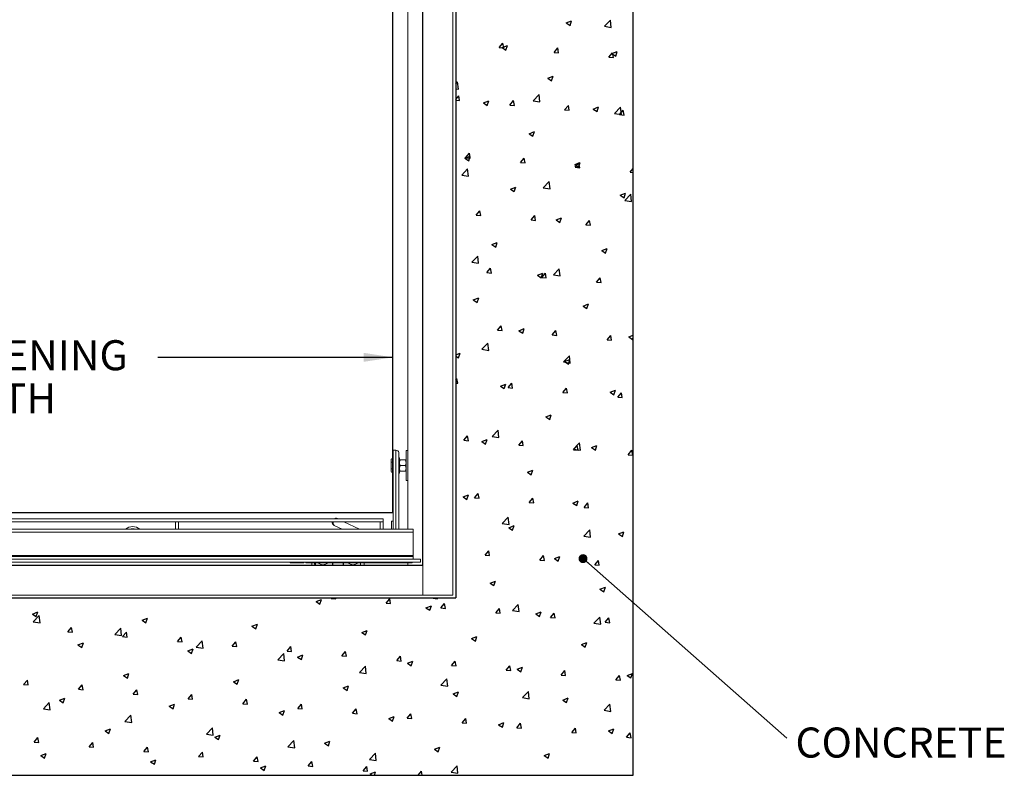
# Paper-space layout 'PDF' of a CAD drawing. Units: inches. Extents: x 0.1 to 10.8, y 0.2 to 8.4.
# Drawn here: x 3 to 5.7, y 4.2 to 6.3 of the extents above; entities that cross this region are included whole.
import ezdxf

# ---------------------------------------------------------------- set-up
doc = ezdxf.new("R2010")
doc.units = ezdxf.units.IN
doc.header["$MEASUREMENT"] = 0
doc.layers.add('FORMAT', color=7, linetype='Continuous')
doc.styles.add('SLDTEXTSTYLE0', font='ARIAL.TTF', dxfattribs={"width": 0.948})
doc.styles.get("Standard").update_dxf_attribs({"font": 'ARIAL.TTF'})
doc.dimstyles.new('SLDDIMSTYLE3', dxfattribs={"dimtxt": 0, "dimasz": 0.02489, "dimexe": 0, "dimexo": 0.0625, "dimgap": 0, "dimtad": 0, "dimtih": 1, "dimtoh": 1, "dimdec": 0, "dimrnd": 1e-09, "dimzin": 0, "dimdsep": 46, "dimlunit": 5, "dimtxsty": 'Standard', "dimblk1": 'DOT', "dimblk2": 'DOT', "dimsah": 1, "dimcen": 0.09, "dimadec": 0, "dimazin": 0, "dimtfac": 0.02489, "dimtdec": 0, "dimtofl": 0, "dimtmove": 0, "dimatfit": 3, "dimldrblk": 'DOT', "dimfxl": 0, "dimfrac": 2, "dimtolj": 1, "dimtzin": 0, "dimarcsym": 0})
doc.dimstyles.new('SLDDIMSTYLE5', dxfattribs={"dimtxt": 0.080892, "dimasz": 0.080892, "dimexe": 0, "dimexo": 0.0625, "dimgap": 0.020223, "dimtad": 0, "dimtih": 1, "dimtoh": 1, "dimdec": 0, "dimlfac": 24, "dimrnd": 1e-09, "dimzin": 12, "dimdsep": 46, "dimlunit": 5, "dimtxsty": 'SLDTEXTSTYLE0', "dimsah": 1, "dimcen": 0.09, "dimadec": 0, "dimazin": 3, "dimtfac": 1, "dimtdec": 0, "dimtofl": 0, "dimtmove": 0, "dimatfit": 3, "dimfxl": 0, "dimfrac": 2, "dimtolj": 1, "dimtzin": 12, "dimarcsym": 0})

# ---------------------------------------------------------------- blocks, each defined once
blk = doc.blocks.new('*D24')
at = {"layer": 'FORMAT'}
for p, q in [((1.6672, 5.0469), (1.6672, 5.4774)), ((4.0005, 5.0469), (4.0005, 5.4774)), ((1.6672, 5.3774), (2.3193, 5.3774)), ((4.0005, 5.3774), (3.3484, 5.3774))]:
    blk.add_line(p, q, dxfattribs=at)
for points in [[(1.6672, 5.3774), (1.7481, 5.365), (1.7481, 5.3899)], [(4.0005, 5.3774), (3.9196, 5.3899), (3.9196, 5.365)]]:
    blk.add_solid(points, dxfattribs=at)
at = {"layer": 'FORMAT', "attachment_point": 1, "style": 'SLDTEXTSTYLE0'}
for s, insert, char_height in [('56"', (2.7576, 5.5448), 0.08333), ('CLEAR OPENING', (2.3974, 5.425), 0.083333), ('LENGTH', (2.6262, 5.3051), 0.08333)]:
    blk.add_mtext(s, dxfattribs=dict(at, insert=insert, char_height=char_height))
blk = doc.blocks.new('SW_NOTE_17')
at = {"layer": 'FORMAT', "color": 0, "insert": (0.024, 0.0295), "char_height": 0.08333, "attachment_point": 1, "style": 'SLDTEXTSTYLE0'}
blk.add_mtext('CONCRETE', dxfattribs=at)
blk = doc.blocks.new('_DOT')
at = {"color": 0, "linetype": 'ByBlock', "lineweight": -2}
blk.add_line((-0.5, 0), (-1, 0), dxfattribs=at)
at = {"color": 0, "linetype": 'ByBlock', "const_width": 0.5}
blk.add_lwpolyline([(-0.25, 0, 1), (0.25, 0, 1)], format="xyb", close=True, dxfattribs=at)

psp = doc.layouts.new('PDF')

# ---------------------------------------------------------------- linework, layer by layer
at = {"color": 7, "linetype": 'Continuous'}
for p, q in [((4.6671797, 4.2177448), (4.6671797, 7.8844115)), ((4.1749922, 7.392224), (4.1749922, 4.7099323)), ((4.0838464, 4.8010777), (4.0838464, 7.3010777)), ((4.0005135, 4.9469106), (4.0005135, 7.155244)), ((4.5878177, 6.2959843), (4.6043314, 6.3131952)), ((4.606674, 6.2930588), (4.6043316, 6.313194)), ((4.4817046, 6.3054696), (4.4965498, 6.3111682)), ((4.4817046, 6.3054696), (4.4922508, 6.2983561)), ((4.492251, 6.2983548), (4.4965499, 6.3111669)), ((4.5878177, 6.2959843), (4.6066738, 6.2930599)), ((4.2957275, 6.2369883), (4.3059486, 6.2491694)), ((4.2957275, 6.2369883), (4.3084001, 6.2358796)), ((4.3035628, 6.2370874), (4.318408, 6.2427859)), ((4.3035628, 6.2370874), (4.3141091, 6.2299739)), ((4.3084002, 6.2358785), (4.3059488, 6.2491683)), ((4.3141092, 6.2299728), (4.3184081, 6.2427848)), ((4.4477991, 6.2236838), (4.4580203, 6.2358649)), ((4.4604719, 6.2225738), (4.4580204, 6.2358636)), ((4.4477991, 6.2236838), (4.4604717, 6.2225751)), ((4.5998708, 6.2103792), (4.6100919, 6.2225604)), ((4.5998708, 6.2103792), (4.6125434, 6.2092705)), ((4.6082593, 6.2201074), (4.6231044, 6.2258059)), ((4.6082593, 6.2201074), (4.6188055, 6.2129939)), ((4.6125435, 6.2092691), (4.610092, 6.222559)), ((4.6188056, 6.2129925), (4.6231045, 6.2258046)), ((4.4301175, 6.1517252), (4.4449627, 6.1574237)), ((4.4301175, 6.1517252), (4.4406638, 6.1446117)), ((4.4406638, 6.1446105), (4.4449627, 6.1574225)), ((4.1749922, 6.1366502), (4.1798931, 6.141758)), ((4.1749922, 6.1227461), (4.1822356, 6.1216227)), ((4.1822356, 6.1216219), (4.1798932, 6.1417571)), ((4.1749922, 6.0931017), (4.1832947, 6.1029962)), ((4.1857462, 6.0897053), (4.1832947, 6.1029951)), ((4.3896531, 6.0894542), (4.4061668, 6.1066651)), ((4.4085092, 6.0865288), (4.4061668, 6.1066641)), ((4.1749922, 6.0906472), (4.1857462, 6.0897063)), ((4.2519758, 6.083343), (4.2668209, 6.0890415)), ((4.2519758, 6.083343), (4.262522, 6.0762295)), ((4.262522, 6.0762284), (4.2668209, 6.0890404)), ((4.3251452, 6.0775105), (4.3353663, 6.0896916)), ((4.3251452, 6.0775105), (4.3378178, 6.0764018)), ((4.3378178, 6.0764006), (4.3353663, 6.0896904)), ((4.3896531, 6.0894542), (4.4085092, 6.0865298)), ((4.4772168, 6.064206), (4.487438, 6.0763871)), ((4.4898894, 6.063096), (4.487438, 6.0763858)), ((4.5566722, 6.066363), (4.5715174, 6.0720615)), ((4.5566722, 6.066363), (4.5672184, 6.0592495)), ((4.5672184, 6.0592481), (4.5715173, 6.0720602)), ((4.6159268, 6.0543613), (4.6324405, 6.0715722)), ((4.6347829, 6.0514358), (4.6324405, 6.071571)), ((4.4772168, 6.064206), (4.4898894, 6.0630973)), ((4.6159268, 6.0543613), (4.6347829, 6.0514369)), ((4.6292885, 6.0509014), (4.6395096, 6.0630825)), ((4.6292885, 6.0509014), (4.6419611, 6.0497927)), ((4.6419611, 6.0497913), (4.6395096, 6.0630811)), ((4.3785304, 5.9979808), (4.3933756, 6.0036793)), ((4.3785304, 5.9979808), (4.3890767, 5.9908673)), ((4.3890766, 5.9908661), (4.3933755, 6.0036781)), ((4.2003887, 5.9295986), (4.2152338, 5.9352971)), ((4.2003887, 5.9295986), (4.2109349, 5.922485)), ((4.2024912, 5.9313372), (4.2127124, 5.9435183)), ((4.2024912, 5.9313372), (4.2151639, 5.9302285)), ((4.2109348, 5.922484), (4.2152337, 5.935296)), ((4.2151637, 5.9302274), (4.2127123, 5.9435173)), ((4.3545629, 5.9180327), (4.364784, 5.9302138)), ((4.3672354, 5.9169228), (4.3647839, 5.9302126)), ((4.3545629, 5.9180327), (4.3672355, 5.916924)), ((4.5050851, 5.9126186), (4.5199303, 5.9183171)), ((4.5050851, 5.9126186), (4.5156314, 5.905505)), ((4.5066345, 5.9047281), (4.5168557, 5.9169092)), ((4.5066345, 5.9047281), (4.5193071, 5.9036194)), ((4.5156312, 5.9055037), (4.5199301, 5.9183158)), ((4.519307, 5.9036181), (4.5168555, 5.9169079)), ((4.1914885, 5.8829241), (4.2080022, 5.900135)), ((4.1914885, 5.8829241), (4.2103446, 5.8799997)), ((4.2103444, 5.8799989), (4.208002, 5.9001341)), ((4.6587061, 5.8914236), (4.6671797, 5.901522)), ((4.6587061, 5.8914236), (4.6671797, 5.8906823)), ((4.3269434, 5.8442363), (4.3417885, 5.8499349)), ((4.3374894, 5.8371217), (4.3417883, 5.8499337)), ((4.4177622, 5.8478312), (4.4342759, 5.8650421)), ((4.4177622, 5.8478312), (4.4366183, 5.8449068)), ((4.4366181, 5.8449058), (4.4342757, 5.8650411)), ((4.3269434, 5.8442363), (4.3374896, 5.8371228)), ((4.6316398, 5.8272563), (4.646485, 5.8329549)), ((4.6316398, 5.8272563), (4.642186, 5.8201428)), ((4.6421858, 5.8201414), (4.6464848, 5.8329535)), ((4.6440359, 5.8127383), (4.6605496, 5.8299492)), ((4.6628917, 5.8098128), (4.6605493, 5.829948)), ((4.6440359, 5.8127383), (4.662892, 5.8098139)), ((4.2319089, 5.7718594), (4.2421301, 5.7840405)), ((4.2319089, 5.7718594), (4.2445815, 5.7707507)), ((4.2445813, 5.7707496), (4.2421299, 5.7840394)), ((4.3839806, 5.7585549), (4.3942017, 5.770736)), ((4.396653, 5.7574449), (4.3942015, 5.7707347)), ((4.3839806, 5.7585549), (4.3966532, 5.7574461)), ((4.453498, 5.7588741), (4.4683432, 5.7645726)), ((4.453498, 5.7588741), (4.4640443, 5.7517606)), ((4.464044, 5.7517594), (4.4683429, 5.7645714)), ((4.5360522, 5.7452503), (4.5462734, 5.7574314)), ((4.5360522, 5.7452503), (4.5487248, 5.7441416)), ((4.5487246, 5.7441403), (4.5462731, 5.7574301)), ((4.2753563, 5.6904919), (4.2902014, 5.6961904)), ((4.2753563, 5.6904919), (4.2859025, 5.6833784)), ((4.2859022, 5.6833773), (4.2902011, 5.6961893)), ((4.2195976, 5.6413011), (4.2361113, 5.658512)), ((4.2384533, 5.6383759), (4.2361109, 5.6585111)), ((4.5800527, 5.6735119), (4.5948979, 5.6792104)), ((4.5800527, 5.6735119), (4.590599, 5.6663984)), ((4.5905986, 5.666397), (4.5948975, 5.6792091)), ((4.2195976, 5.6413011), (4.2384537, 5.6383767)), ((4.2613266, 5.6123816), (4.2715478, 5.6245627)), ((4.2613266, 5.6123816), (4.2739992, 5.6112729)), ((4.2739989, 5.6112717), (4.2715474, 5.6245616)), ((4.401911, 5.6051297), (4.4167561, 5.6108282)), ((4.401911, 5.6051297), (4.4124572, 5.5980162)), ((4.4124568, 5.598015), (4.4167557, 5.610827)), ((4.4133983, 5.599077), (4.4236194, 5.6112581)), ((4.4260705, 5.5979671), (4.4236191, 5.6112569)), ((4.4458713, 5.6062082), (4.462385, 5.6234191)), ((4.4458713, 5.6062082), (4.4647274, 5.6032838)), ((4.464727, 5.6032828), (4.4623846, 5.6234181)), ((4.4133983, 5.599077), (4.4260709, 5.5979683)), ((4.5654699, 5.5857725), (4.5756911, 5.5979536)), ((4.5654699, 5.5857725), (4.5781425, 5.5846638)), ((4.5781422, 5.5846624), (4.5756907, 5.5979522)), ((4.2237692, 5.5367475), (4.2386143, 5.542446)), ((4.2237692, 5.5367475), (4.2343154, 5.529634)), ((4.234315, 5.5296329), (4.2386139, 5.5424449)), ((4.5284656, 5.5197675), (4.5433108, 5.525466)), ((4.5284656, 5.5197675), (4.5390119, 5.512654)), ((4.5390114, 5.5126526), (4.5433103, 5.5254647)), ((4.2907443, 5.4529037), (4.3009655, 5.4650849)), ((4.3034165, 5.4517939), (4.300965, 5.4650837)), ((4.2907443, 5.4529037), (4.3034169, 5.451795)), ((4.3503239, 5.4513853), (4.365169, 5.4570838)), ((4.3503239, 5.4513853), (4.3608701, 5.4442717)), ((4.3608696, 5.4442706), (4.3651685, 5.4570826)), ((4.442816, 5.4395992), (4.4530371, 5.4517803)), ((4.442816, 5.4395992), (4.4554886, 5.4384905)), ((4.4554881, 5.4384892), (4.4530366, 5.4517791)), ((4.5948876, 5.4262947), (4.6051088, 5.4384758)), ((4.6075597, 5.4251846), (4.6051083, 5.4384744)), ((4.6550203, 5.4344053), (4.6671797, 5.4390728)), ((4.2477067, 5.3996781), (4.2642204, 5.416889)), ((4.2665622, 5.3967529), (4.2642198, 5.4168881)), ((4.5948876, 5.4262947), (4.6075602, 5.4251859)), ((4.6550203, 5.4344053), (4.6655666, 5.4272917)), ((4.665566, 5.4272903), (4.6671797, 5.4320997)), ((4.1749922, 5.3840818), (4.1870272, 5.3887016)), ((4.1827278, 5.3758885), (4.1870267, 5.3887005)), ((4.2477067, 5.3996781), (4.2665628, 5.3967537)), ((4.1749922, 5.3811076), (4.1827283, 5.3758895)), ((4.4739803, 5.3645852), (4.490494, 5.381796)), ((4.4739803, 5.3645852), (4.4928365, 5.3616608)), ((4.4768786, 5.366023), (4.4917237, 5.3717216)), ((4.4768786, 5.366023), (4.4874248, 5.3589095)), ((4.4874242, 5.3589083), (4.4917231, 5.3717203)), ((4.4928359, 5.3616598), (4.4904935, 5.3817951)), ((4.1749922, 5.3149558), (4.1783115, 5.3189116)), ((4.1749922, 5.3061266), (4.180763, 5.3056218)), ((4.1807624, 5.3056207), (4.1783109, 5.3189105)), ((4.2987368, 5.2976408), (4.3135819, 5.3033393)), ((4.3092824, 5.2905262), (4.3135813, 5.3033382)), ((4.320162, 5.2934259), (4.3303832, 5.305607)), ((4.332834, 5.292316), (4.3303826, 5.3056059)), ((4.2987368, 5.2976408), (4.309283, 5.2905273)), ((4.320162, 5.2934259), (4.3328346, 5.2923172)), ((4.4722337, 5.2801214), (4.4824548, 5.2923025)), ((4.4722337, 5.2801214), (4.4849063, 5.2790127)), ((4.4849057, 5.2790114), (4.4824542, 5.2923012)), ((4.6034332, 5.2806608), (4.6182784, 5.2863594)), ((4.6034332, 5.2806608), (4.6139795, 5.2735473)), ((4.6139788, 5.2735459), (4.6182778, 5.286358)), ((4.6243053, 5.2668168), (4.6345265, 5.2789979)), ((4.6369773, 5.2657067), (4.6345258, 5.2789965)), ((4.6243053, 5.2668168), (4.6369779, 5.2657081)), ((4.4252915, 5.2122786), (4.4401366, 5.2179771)), ((4.4252915, 5.2122786), (4.4358377, 5.2051651)), ((4.435837, 5.2051639), (4.4401359, 5.2179759)), ((4.2758157, 5.1580551), (4.2923294, 5.1752659)), ((4.2946711, 5.1551299), (4.2923287, 5.1752651)), ((4.1975081, 5.1472526), (4.2077292, 5.1594337)), ((4.1975081, 5.1472526), (4.2101807, 5.1461439)), ((4.21018, 5.1461429), (4.2077285, 5.1594327)), ((4.2471497, 5.1438964), (4.2619948, 5.1495949)), ((4.2471497, 5.1438964), (4.2576959, 5.1367829)), ((4.2576952, 5.1367818), (4.2619941, 5.1495938)), ((4.2758157, 5.1580551), (4.2946719, 5.1551307)), ((4.3495797, 5.1339481), (4.3598009, 5.1461292)), ((4.3622516, 5.1328382), (4.3598001, 5.146128)), ((4.5020894, 5.1229622), (4.5186031, 5.140173)), ((4.5209447, 5.1200368), (4.5186023, 5.1401721)), ((4.3495797, 5.1339481), (4.3622523, 5.1328394)), ((4.5016513, 5.1206435), (4.5118725, 5.1328247)), ((4.5016513, 5.1206435), (4.514324, 5.1195348)), ((4.5020894, 5.1229622), (4.5209456, 5.1200378)), ((4.5143232, 5.1195335), (4.5118718, 5.1328234)), ((4.5518462, 5.1269164), (4.5666913, 5.1326149)), ((4.5518462, 5.1269164), (4.5623924, 5.1198029)), ((4.5623916, 5.1198015), (4.5666905, 5.1326136)), ((4.653723, 5.107339), (4.6639442, 5.1195201)), ((4.6663949, 5.1062289), (4.6639434, 5.1195187)), ((4.653723, 5.107339), (4.6663956, 5.1062303)), ((4.3737044, 5.0585342), (4.3885495, 5.0642327)), ((4.3737044, 5.0585342), (4.3842506, 5.0514207)), ((4.3842498, 5.0514195), (4.3885487, 5.0642315)), ((4.1955626, 4.990152), (4.2104078, 4.9958505)), ((4.1955626, 4.990152), (4.2061088, 4.9830384)), ((4.206108, 4.9830374), (4.2104069, 4.9958494)), ((4.2269258, 4.9877748), (4.2371469, 4.9999559)), ((4.2269258, 4.9877748), (4.2395984, 4.9866661)), ((4.2395976, 4.986665), (4.2371461, 4.9999548)), ((4.3789974, 4.9744703), (4.3892186, 4.9866514)), ((4.3789974, 4.9744703), (4.39167, 4.9733616)), ((4.3916692, 4.9733603), (4.3892177, 4.9866502)), ((4.5002591, 4.973172), (4.5151042, 4.9788705)), ((4.5002591, 4.973172), (4.5108053, 4.9660584)), ((4.5108044, 4.9660572), (4.5151033, 4.9788692)), ((4.531069, 4.9611657), (4.5412902, 4.9733468)), ((4.5437408, 4.9600557), (4.5412894, 4.9733455)), ((1.6671802, 4.9469106), (4.0005135, 4.9469106)), ((4.531069, 4.9611657), (4.5437417, 4.960057)), ((4.3039248, 4.9164321), (4.3204385, 4.9336429)), ((4.32278, 4.9135069), (4.3204376, 4.9336421)), ((4.3039248, 4.9164321), (4.3227809, 4.9135077)), ((4.3221173, 4.9047897), (4.3369624, 4.9104883)), ((4.3221173, 4.9047897), (4.3326635, 4.8976762)), ((4.3326626, 4.8976751), (4.3369615, 4.9104871)), ((4.5301985, 4.8813392), (4.5467122, 4.89855)), ((4.5490536, 4.8784138), (4.5467112, 4.8985491)), ((4.6268138, 4.8878098), (4.6416589, 4.8935083)), ((4.637359, 4.8806948), (4.641658, 4.8935069)), ((4.5301985, 4.8813392), (4.5490546, 4.8784148)), ((4.6268138, 4.8878098), (4.63736, 4.8806962)), ((4.2563435, 4.828297), (4.2665646, 4.8404781)), ((4.2690151, 4.8271872), (4.2665637, 4.840477)), ((4.2563435, 4.828297), (4.2690161, 4.8271883)), ((4.4084151, 4.8149924), (4.4186363, 4.8271735)), ((4.4084151, 4.8149924), (4.4210877, 4.8138837)), ((4.4210868, 4.8138825), (4.4186353, 4.8271723)), ((4.448672, 4.8194275), (4.4635171, 4.8251261)), ((4.448672, 4.8194275), (4.4592182, 4.812314)), ((4.4592172, 4.8123128), (4.4635161, 4.8251248)), ((4.5604867, 4.8016879), (4.5707079, 4.813869)), ((4.5731584, 4.8005778), (4.5707069, 4.8138677)), ((1.5838464, 4.8010777), (4.0838464, 4.8010777)), ((4.5604867, 4.8016879), (4.5731594, 4.8005792)), ((4.2705302, 4.7510453), (4.2853754, 4.7567438)), ((4.2810754, 4.7439307), (4.2853743, 4.7567427)), ((4.2705302, 4.7510453), (4.2810764, 4.7439318)), ((4.5752267, 4.7340653), (4.5900718, 4.7397638)), ((4.5752267, 4.7340653), (4.5857729, 4.7269518)), ((4.5857718, 4.7269505), (4.5900708, 4.7397625)), ((1.4927006, 4.7099323), (4.1749922, 4.7099323)), ((3.492915, 4.7099323), (3.4935417, 4.7095096)), ((3.4935407, 4.7095091), (3.4936827, 4.7099323)), ((3.787692, 4.6996431), (3.8025371, 4.7053416)), ((3.787692, 4.6996431), (3.7982382, 4.6925296)), ((3.7982371, 4.6925288), (3.802536, 4.7053409)), ((3.8295462, 4.7087328), (3.8305527, 4.7099323)), ((3.8295462, 4.7087328), (3.8422189, 4.7076241)), ((3.8422178, 4.7076233), (3.8417919, 4.7099323)), ((3.9816179, 4.6954282), (3.991839, 4.7076094)), ((3.9942894, 4.6943186), (3.991838, 4.7076085)), ((4.1057602, 4.709902), (4.1057893, 4.7099323)), ((4.1057602, 4.709902), (4.1246163, 4.7069776)), ((4.1246152, 4.7069769), (4.1242714, 4.7099323)), ((3.9816179, 4.6954282), (3.9942905, 4.6943195)), ((4.0923884, 4.6826631), (4.1072336, 4.6883616)), ((4.0923884, 4.6826631), (4.1029347, 4.6755496)), ((4.1029336, 4.6755486), (4.1072325, 4.6883606)), ((4.1336895, 4.6821237), (4.1439107, 4.6943048)), ((4.1336895, 4.6821237), (4.1463621, 4.681015)), ((4.1463611, 4.681014), (4.1439096, 4.6943038)), ((4.2857612, 4.6688192), (4.2959823, 4.6810003)), ((4.2984327, 4.6677093), (4.2959812, 4.6809991)), ((4.3320339, 4.6748091), (4.3485476, 4.6920199)), ((4.3320339, 4.6748091), (4.35089, 4.6718847)), ((4.3508889, 4.6718839), (4.3485465, 4.6920191)), ((3.0001573, 4.6652209), (3.0150024, 4.6709194)), ((3.0001573, 4.6652209), (3.0107035, 4.6581073)), ((3.0025009, 4.6437435), (3.0190146, 4.6609544)), ((3.0107024, 4.6581072), (3.0150013, 4.6709193)), ((3.0213559, 4.6408192), (3.0190134, 4.6609544)), ((3.3048537, 4.6482409), (3.3196989, 4.6539394)), ((3.3048537, 4.6482409), (3.3154, 4.6411273)), ((3.3153988, 4.641127), (3.3196978, 4.653939)), ((4.2857612, 4.6688192), (4.2984338, 4.6677104)), ((4.3970849, 4.6656831), (4.41193, 4.6713816)), ((4.3970849, 4.6656831), (4.4076311, 4.6585696)), ((4.40763, 4.6585684), (4.4119289, 4.6713804)), ((4.4378328, 4.6555146), (4.448054, 4.6676957)), ((4.4378328, 4.6555146), (4.4505054, 4.6544059)), ((4.4505043, 4.6544046), (4.4480529, 4.6676945)), ((4.5583076, 4.6397162), (4.5748213, 4.656927)), ((4.5771625, 4.6367908), (4.5748201, 4.6569261)), ((4.5899044, 4.6422101), (4.6001256, 4.6543912)), ((4.602576, 4.6411), (4.6001245, 4.6543898)), ((3.0025009, 4.6437435), (3.021357, 4.6408191)), ((3.0986057, 4.6157777), (3.1088269, 4.6279588)), ((3.1112772, 4.6146688), (3.1088257, 4.6279586)), ((3.2287746, 4.6086506), (3.2452883, 4.6258615)), ((3.2476295, 4.6057261), (3.2452871, 4.6258614)), ((3.6095502, 4.6312609), (3.6243954, 4.6369594)), ((3.6095502, 4.6312609), (3.6200964, 4.6241474)), ((3.6200953, 4.6241468), (3.6243942, 4.6369588)), ((3.9142467, 4.6142809), (3.9290918, 4.6199794)), ((3.9247917, 4.6071665), (3.9290907, 4.6199786)), ((4.5583076, 4.6397162), (4.5771637, 4.6367918)), ((4.5899044, 4.6422101), (4.6025771, 4.6411014)), ((3.0986057, 4.6157777), (3.1112783, 4.614669)), ((3.2287746, 4.6086506), (3.2476307, 4.6057262)), ((3.2506773, 4.6024731), (3.2608985, 4.6146543)), ((3.2506773, 4.6024731), (3.26335, 4.6013644)), ((3.2633488, 4.6013641), (3.2608974, 4.6146539)), ((3.402749, 4.5891686), (3.4129701, 4.6013497)), ((3.4154205, 4.5880594), (3.412969, 4.6013493)), ((3.4550482, 4.5735577), (3.471562, 4.5907685)), ((3.4739032, 4.5706331), (3.4715607, 4.5907683)), ((3.9142467, 4.6142809), (3.9247929, 4.6071674)), ((4.2189431, 4.5973009), (4.2337883, 4.6029994)), ((4.2189431, 4.5973009), (4.2294893, 4.5901874)), ((4.2294882, 4.5901863), (4.2337871, 4.6029983)), ((3.126712, 4.5798586), (3.1415571, 4.5855572)), ((3.126712, 4.5798586), (3.1372582, 4.5727451)), ((3.137257, 4.5727449), (3.1415559, 4.5855569)), ((3.402749, 4.5891686), (3.4154216, 4.5880599)), ((3.4314084, 4.5628786), (3.4462536, 4.5685772)), ((3.4314084, 4.5628786), (3.4419547, 4.5557651)), ((3.4419535, 4.5557647), (3.4462524, 4.5685767)), ((3.4550482, 4.5735577), (3.4739044, 4.5706333)), ((3.5548206, 4.5758641), (3.5650418, 4.5880452)), ((3.5548206, 4.5758641), (3.5674933, 4.5747553)), ((3.5674921, 4.5747548), (3.5650406, 4.5880446)), ((3.7068923, 4.5625595), (3.7171134, 4.5747406)), ((3.7195637, 4.5614501), (3.7171123, 4.5747399)), ((4.5236396, 4.5803209), (4.5384847, 4.5860194)), ((4.5236396, 4.5803209), (4.5341858, 4.5732074)), ((4.5341846, 4.5732061), (4.5384835, 4.5860181)), ((3.6813219, 4.5384648), (3.6978356, 4.5556756)), ((3.6813219, 4.5384648), (3.7001781, 4.5355404)), ((3.7001768, 4.53554), (3.6978344, 4.5556753)), ((3.7068923, 4.5625595), (3.7195649, 4.5614508)), ((3.7361049, 4.5458987), (3.75095, 4.5515972)), ((3.7361049, 4.5458987), (3.7466511, 4.5387851)), ((3.7466499, 4.5387844), (3.7509488, 4.5515965)), ((3.8589639, 4.549255), (3.8691851, 4.5614361)), ((3.8589639, 4.549255), (3.8716366, 4.5481463)), ((3.8716354, 4.5481455), (3.8691839, 4.5614353)), ((4.0110356, 4.5359504), (4.0212567, 4.5481315)), ((4.0110356, 4.5359504), (4.0237082, 4.5348417)), ((4.023707, 4.5348408), (4.0212555, 4.5481306)), ((3.9075956, 4.5033719), (3.9241093, 4.5205827)), ((3.9264505, 4.500447), (3.924108, 4.5205822)), ((4.0408014, 4.5289187), (4.0556465, 4.5346172)), ((4.0408014, 4.5289187), (4.0513476, 4.5218051)), ((4.0513463, 4.5218042), (4.0556453, 4.5346162)), ((4.1631072, 4.5226459), (4.1733284, 4.534827)), ((4.1631072, 4.5226459), (4.1757798, 4.5215372)), ((4.1757786, 4.5215361), (4.1733272, 4.5348259)), ((4.3151789, 4.5093413), (4.3254, 4.5215224)), ((4.3151789, 4.5093413), (4.3278515, 4.5082326)), ((4.3278503, 4.5082315), (4.3253988, 4.5215213)), ((4.3454978, 4.5119387), (4.360343, 4.5176372)), ((4.3454978, 4.5119387), (4.356044, 4.5048251)), ((4.3560428, 4.504824), (4.3603417, 4.517636)), ((2.9759517, 4.4696044), (2.9861729, 4.4817855)), ((2.9886231, 4.4684956), (2.9861717, 4.4817854)), ((3.2532667, 4.4944964), (3.2681118, 4.5001949)), ((3.2532667, 4.4944964), (3.2638129, 4.4873829)), ((3.2638116, 4.4873826), (3.2681106, 4.5001946)), ((3.5579631, 4.4775164), (3.5728083, 4.483215)), ((3.5685081, 4.4704024), (3.572807, 4.4832144)), ((3.9075956, 4.5033719), (3.9264517, 4.5004475)), ((4.1338693, 4.468279), (4.150383, 4.4854898)), ((4.1527241, 4.4653539), (4.1503817, 4.4854892)), ((4.4672505, 4.4960368), (4.4774717, 4.5082179)), ((4.4672505, 4.4960368), (4.4799231, 4.4949281)), ((4.4799219, 4.4949268), (4.4774704, 4.5082166)), ((4.6193221, 4.4827322), (4.6295433, 4.4949133)), ((4.6193221, 4.4827322), (4.6319948, 4.4816235)), ((4.6319935, 4.4816221), (4.6295421, 4.494912)), ((4.6501943, 4.4949587), (4.6650394, 4.5006572)), ((4.6501943, 4.4949587), (4.6607405, 4.4878452)), ((4.6607392, 4.4878437), (4.6650382, 4.5006558)), ((2.9759517, 4.4696044), (2.9886244, 4.4684957)), ((3.1280234, 4.4562999), (3.1382446, 4.468481)), ((3.1280234, 4.4562999), (3.140696, 4.4551912)), ((3.1406948, 4.4551909), (3.1382433, 4.4684807)), ((3.280095, 4.4429953), (3.2903162, 4.4551764)), ((3.2927664, 4.4418863), (3.2903149, 4.4551761)), ((3.5579631, 4.4775164), (3.5685093, 4.4704029)), ((3.8626596, 4.4605364), (3.8775047, 4.466235)), ((3.8626596, 4.4605364), (3.8732058, 4.4534229)), ((3.8732045, 4.4534221), (3.8775035, 4.4662342)), ((4.1338693, 4.468279), (4.1527254, 4.4653546)), ((3.0751249, 4.4261142), (3.08997, 4.4318127)), ((3.0856698, 4.4190005), (3.0899687, 4.4318125)), ((3.280095, 4.4429953), (3.2927677, 4.4418866)), ((3.4321667, 4.4296908), (3.4423878, 4.4418719)), ((3.4321667, 4.4296908), (3.4448393, 4.4285821)), ((3.444838, 4.4285816), (3.4423866, 4.4418714)), ((3.5842383, 4.4163862), (3.5944595, 4.4285673)), ((3.5969097, 4.4152769), (3.5944582, 4.4285668)), ((4.167356, 4.4435564), (4.1822012, 4.449255)), ((4.167356, 4.4435564), (4.1779023, 4.4364429)), ((4.177901, 4.4364419), (4.1821999, 4.4492539)), ((4.360143, 4.4331861), (4.3766567, 4.4503969)), ((4.360143, 4.4331861), (4.3789991, 4.4302616)), ((4.3789978, 4.4302609), (4.3766553, 4.4503961)), ((4.4720525, 4.4265765), (4.4868976, 4.432275)), ((4.4720525, 4.4265765), (4.4825987, 4.4194629)), ((4.4825974, 4.4194617), (4.4868963, 4.4322737)), ((3.03061, 4.4021205), (3.0471237, 4.4193314)), ((3.03061, 4.4021205), (3.0494661, 4.3991961)), ((3.0494647, 4.3991962), (3.0471223, 4.4193314)), ((3.0751249, 4.4261142), (3.0856711, 4.4190007)), ((3.3798213, 4.4091342), (3.3946665, 4.4148327)), ((3.3798213, 4.4091342), (3.3903676, 4.4020207)), ((3.3903663, 4.4020203), (3.3946652, 4.4148323)), ((3.5842383, 4.4163862), (3.596911, 4.4152775)), ((3.73631, 4.4030817), (3.7465311, 4.4152628)), ((3.73631, 4.4030817), (3.7489826, 4.401973)), ((3.7489813, 4.4019723), (3.7465298, 4.4152621)), ((3.8883816, 4.3897771), (3.8986028, 4.4019582)), ((3.9010529, 4.3886676), (3.8986015, 4.4019574)), ((4.5864166, 4.3980931), (4.6029304, 4.415304)), ((4.6052714, 4.3951678), (4.602929, 4.4153031)), ((3.2568836, 4.3670276), (3.2733974, 4.3842384)), ((3.2757384, 4.3641031), (3.273396, 4.3842384)), ((3.6845178, 4.3921542), (3.699363, 4.3978527)), ((3.6845178, 4.3921542), (3.695064, 4.3850407)), ((3.6950627, 4.3850401), (3.6993616, 4.3978521)), ((3.8883816, 4.3897771), (3.9010543, 4.3886684)), ((3.9892143, 4.3751742), (4.0040594, 4.3808727)), ((3.9892143, 4.3751742), (3.9997605, 4.3680607)), ((3.9997591, 4.3680598), (4.0040581, 4.3808718)), ((4.0404533, 4.3764726), (4.0506744, 4.3886537)), ((4.0404533, 4.3764726), (4.0531259, 4.3753639)), ((4.0531246, 4.3753629), (4.0506731, 4.3886528)), ((4.1925249, 4.363168), (4.2027461, 4.3753492)), ((4.2051962, 4.3620583), (4.2027448, 4.3753481)), ((4.5864166, 4.3980931), (4.6052728, 4.3951687)), ((3.2016796, 4.340752), (3.2165247, 4.3464505)), ((3.2122244, 4.3336382), (3.2165234, 4.3464502)), ((3.2568836, 4.3670276), (3.2757398, 4.3641032)), ((3.4831573, 4.3319347), (3.499671, 4.3491455)), ((3.502012, 4.3290101), (3.4996696, 4.3491453)), ((4.1925249, 4.363168), (4.2051975, 4.3620593)), ((4.2939107, 4.3581942), (4.3087559, 4.3638927)), ((4.2939107, 4.3581942), (4.3044569, 4.3510807)), ((4.3044556, 4.3510796), (4.3087545, 4.3638916)), ((4.3445966, 4.3498635), (4.3548177, 4.3620446)), ((4.3445966, 4.3498635), (4.3572692, 4.3487548)), ((4.3572678, 4.3487536), (4.3548164, 4.3620434)), ((4.4966682, 4.336559), (4.5068894, 4.3487401)), ((4.5093395, 4.3354489), (4.506888, 4.3487388)), ((4.5986072, 4.3412142), (4.6134523, 4.3469128)), ((4.609152, 4.3340994), (4.613451, 4.3469114)), ((3.0053694, 4.3101266), (3.0155906, 4.3223077)), ((3.0180407, 4.3090177), (3.0155893, 4.3223076)), ((3.2016796, 4.340752), (3.2122258, 4.3336385)), ((3.4831573, 4.3319347), (3.5020135, 4.3290103)), ((3.506376, 4.323772), (3.5212212, 4.3294705)), ((3.506376, 4.323772), (3.5169223, 4.3166585)), ((3.5169209, 4.316658), (3.5212198, 4.32947)), ((4.4966682, 4.336559), (4.5093408, 4.3354502)), ((4.5986072, 4.3412142), (4.6091534, 4.3341007)), ((4.6487398, 4.3232544), (4.658961, 4.3354355)), ((4.6487398, 4.3232544), (4.6614125, 4.3221457)), ((4.6614111, 4.3221443), (4.6589597, 4.3354341)), ((3.0053694, 4.3101266), (3.0180421, 4.3090179)), ((3.1574411, 4.296822), (3.1676622, 4.3090031)), ((3.1574411, 4.296822), (3.1701137, 4.2957133)), ((3.1701124, 4.2957131), (3.1676609, 4.3090029)), ((3.3095127, 4.2835175), (3.3197339, 4.2956986)), ((3.322184, 4.2824084), (3.3197325, 4.2956982)), ((3.709431, 4.2968418), (3.7259447, 4.3140526)), ((3.709431, 4.2968418), (3.7282871, 4.2939174)), ((3.7282857, 4.293917), (3.7259433, 4.3140523)), ((3.8110725, 4.306792), (3.8259176, 4.3124905)), ((3.8110725, 4.306792), (3.8216187, 4.2996785)), ((3.8216173, 4.2996777), (3.8259162, 4.3124898)), ((4.115769, 4.289812), (4.1306141, 4.2955105)), ((4.115769, 4.289812), (4.1263152, 4.2826985)), ((4.1263138, 4.2826975), (4.1306127, 4.2955095)), ((3.0235378, 4.2723698), (3.038383, 4.2780683)), ((3.0235378, 4.2723698), (3.034084, 4.2652563)), ((3.0340826, 4.2652561), (3.0383815, 4.2780682)), ((3.3095127, 4.2835175), (3.3221854, 4.2824088)), ((3.4615844, 4.2702129), (3.4718055, 4.2823941)), ((3.4615844, 4.2702129), (3.474257, 4.2691042)), ((3.4742556, 4.2691037), (3.4718042, 4.2823936)), ((3.613656, 4.2569084), (3.6238772, 4.2690895)), ((3.6263273, 4.2557991), (3.6238758, 4.2690889)), ((3.9357047, 4.2617489), (3.9522184, 4.2789597)), ((3.9545593, 4.258824), (3.9522169, 4.2789592)), ((4.4204654, 4.272832), (4.4353106, 4.2785305)), ((4.4204654, 4.272832), (4.4310116, 4.2657185)), ((4.4310102, 4.2657173), (4.4353091, 4.2785293)), ((3.3282343, 4.2553898), (3.3430794, 4.2610883)), ((3.3282343, 4.2553898), (3.3387805, 4.2482763)), ((3.338779, 4.2482759), (3.343078, 4.2610879)), ((3.613656, 4.2569084), (3.6263287, 4.2557997)), ((3.6329307, 4.2384098), (3.6477759, 4.2441083)), ((3.6329307, 4.2384098), (3.6434769, 4.2312963)), ((3.6434755, 4.2312957), (3.6477744, 4.2441077)), ((3.7657277, 4.2436039), (3.7759488, 4.255785)), ((3.7657277, 4.2436039), (3.7784003, 4.2424951)), ((3.7783989, 4.2424944), (3.7759474, 4.2557842)), ((3.9177993, 4.2302993), (3.9280205, 4.2424804)), ((3.9304705, 4.2291898), (3.9280191, 4.2424796)), ((3.9357047, 4.2617489), (3.9545608, 4.2588245)), ((4.1619784, 4.226656), (4.1784921, 4.2438668)), ((4.180833, 4.2237309), (4.1784906, 4.2438662)), ((1.0005131, 4.2177448), (4.6671797, 4.2177448)), ((3.9177993, 4.2302993), (3.9304719, 4.2291906)), ((3.9376272, 4.2214298), (3.9524723, 4.2271283)), ((3.9376272, 4.2214298), (3.9430904, 4.2177448)), ((3.9493226, 4.2177448), (3.9524709, 4.2271275)), ((4.0705003, 4.2177448), (4.0800921, 4.2291759)), ((4.0821991, 4.2177448), (4.0800907, 4.2291749)), ((4.1619784, 4.226656), (4.1808345, 4.2237315))]:
    psp.add_line(p, q, dxfattribs=at)
at = {"color": 7, "linetype": 'Continuous', "lineweight": 15}
for p, q in [((4.6671797, 7.8844114), (4.6671797, 4.2177449)), ((4.0838464, 7.3844115), (4.0838464, 4.7177448)), ((4.1671797, 7.3844115), (4.1671797, 4.7177448)), ((4.0421797, 4.9006198), (4.0421797, 7.2852865)), ((4.0010339, 5.1197567), (4.0090339, 5.1197567)), ((4.0010339, 4.9006198), (4.0010339, 5.1197567)), ((4.0090339, 5.1197567), (4.0090339, 4.9006198)), ((4.0166589, 5.1130717), (4.0166589, 4.9006198)), ((4.0369714, 5.1187865), (4.0369714, 5.0354531)), ((4.0421797, 5.1187865), (4.0369714, 5.1187865)), ((3.9965392, 5.0953704), (3.9958777, 5.0942245)), ((3.9958777, 5.0942245), (3.9958777, 5.0940748)), ((3.9958777, 5.0876447), (3.9958777, 5.0940748)), ((3.9958777, 5.0876447), (3.9965392, 5.0863492)), ((3.9958777, 5.0876447), (3.9958777, 5.0837582)), ((3.9965392, 5.0863492), (3.9958777, 5.0837582)), ((3.9958777, 5.070898), (3.9958777, 5.0837582)), ((3.9965392, 5.0953704), (4.0010339, 5.0953704)), ((3.9965392, 5.0863492), (4.0010339, 5.0863492)), ((4.0187423, 5.0981615), (4.0166589, 5.0981615)), ((4.0187423, 5.0981615), (4.0187423, 5.0564948)), ((4.0345542, 5.0929531), (4.0211594, 5.0929531)), ((3.9958777, 5.070898), (3.9965392, 5.0683071)), ((3.9958777, 5.070898), (3.9958777, 5.0670115)), ((3.9958777, 5.0605814), (3.9958777, 5.0670115)), ((3.9958777, 5.0605814), (3.9965392, 5.059286)), ((3.9958777, 5.0605814), (3.9958777, 5.0604317)), ((3.9958777, 5.0604317), (3.9965392, 5.059286)), ((3.9965392, 5.0683071), (4.0010339, 5.0683071)), ((3.9965392, 5.059286), (4.0010339, 5.059286)), ((4.0166589, 5.0564948), (4.0187423, 5.0564948)), ((4.0345542, 5.0773281), (4.0211594, 5.0773281)), ((4.0345542, 5.0617031), (4.0211594, 5.0617031)), ((4.0369714, 5.0354531), (4.0421797, 5.0354531)), ((1.6945131, 4.9292656), (3.9731797, 4.9292656)), ((1.6945131, 4.9214532), (3.9731797, 4.9214532)), ((3.3976537, 4.9214532), (3.3976537, 4.9006198)), ((3.4054662, 4.9214532), (3.3976537, 4.9214532)), ((3.4054662, 4.9214532), (3.4054662, 4.9006198)), ((3.8485201, 4.9292656), (3.8469248, 4.9300329)), ((3.9080762, 4.9006198), (3.8647626, 4.9214532)), ((3.9653673, 4.9214532), (3.9653673, 4.9006198)), ((3.9731797, 4.9214532), (3.9653673, 4.9214532)), ((3.9731797, 4.9292656), (3.9731797, 4.9214532)), ((3.9731797, 4.9214532), (3.9731797, 4.9006198)), ((4.0010339, 4.9229851), (3.9964756, 4.9229851)), ((3.9964756, 4.9229851), (3.9964756, 4.9006198)), ((1.6111797, 4.9006198), (4.0565131, 4.9006198)), ((1.6111797, 4.8928073), (4.0565131, 4.8928073)), ((3.8378946, 4.9112584), (3.8600128, 4.9006198)), ((4.0565131, 4.9006198), (4.0565131, 4.8928073)), ((4.0565131, 4.8928073), (4.0565131, 4.8277032)), ((4.0773465, 4.809474), (1.5903464, 4.809474)), ((1.6111797, 4.8277032), (4.0565131, 4.8277032)), ((1.6111797, 4.825099), (4.0565131, 4.825099)), ((1.6111797, 4.8172864), (4.0565131, 4.8172864)), ((3.7158408, 4.8073907), (3.7158408, 4.809474)), ((3.7213196, 4.809474), (3.7213196, 4.8073907)), ((3.7296901, 4.8073907), (3.7296901, 4.809474)), ((3.7531277, 4.8073907), (3.7531277, 4.809474)), ((3.7588095, 4.8073907), (3.7588095, 4.809474)), ((3.7642884, 4.809474), (3.7642884, 4.8073907)), ((3.7726589, 4.8073907), (3.7726589, 4.809474)), ((3.7960964, 4.8073907), (3.7960964, 4.809474)), ((3.8017782, 4.8073907), (3.8017782, 4.809474)), ((3.8072571, 4.809474), (3.8072571, 4.8073907)), ((3.8156277, 4.8073907), (3.8156277, 4.809474)), ((3.8390651, 4.8073907), (3.8390651, 4.809474)), ((3.844747, 4.8073907), (3.844747, 4.809474)), ((3.8502259, 4.809474), (3.8502259, 4.8073907)), ((3.8585964, 4.8073907), (3.8585964, 4.809474)), ((3.8820339, 4.8073907), (3.8820339, 4.809474)), ((3.8877157, 4.8073907), (3.8877157, 4.809474)), ((3.8931946, 4.809474), (3.8931946, 4.8073907)), ((3.9015652, 4.8073907), (3.9015652, 4.809474)), ((3.9250026, 4.8073907), (3.9250026, 4.809474)), ((3.9306845, 4.8073907), (3.9306845, 4.809474)), ((3.9361633, 4.809474), (3.9361633, 4.8073907)), ((3.9445339, 4.8073907), (3.9445339, 4.809474)), ((3.9679714, 4.8073907), (3.9679714, 4.809474)), ((3.9736532, 4.8073907), (3.9736532, 4.809474)), ((3.9791322, 4.809474), (3.9791322, 4.8073907)), ((3.9875026, 4.8073907), (3.9875026, 4.809474)), ((4.0109402, 4.8073907), (4.0109402, 4.809474)), ((4.016622, 4.8073907), (4.016622, 4.809474)), ((4.0221009, 4.809474), (4.0221009, 4.8073907)), ((4.0304714, 4.8073907), (4.0304714, 4.809474)), ((4.0539089, 4.8073907), (4.0539089, 4.809474)), ((4.0565131, 4.8277032), (4.0565131, 4.825099)), ((4.0565131, 4.825099), (4.0565131, 4.8172864)), ((4.0773465, 4.8172864), (4.0565131, 4.8172864)), ((4.0773465, 4.809474), (4.0773465, 4.8172864)), ((4.0838464, 4.8010781), (1.5838464, 4.8010781)), ((3.7213196, 4.8073907), (3.7158408, 4.8073907)), ((3.7296901, 4.8073907), (3.7213196, 4.8073907)), ((3.7531277, 4.8073907), (3.7296901, 4.8073907)), ((3.7642884, 4.8073907), (3.7588095, 4.8073907)), ((3.7726589, 4.8073907), (3.7642884, 4.8073907)), ((3.7960964, 4.8073907), (3.7726589, 4.8073907)), ((3.7752631, 4.8073907), (3.7752631, 4.8010781)), ((3.7835964, 4.8012448), (3.7835964, 4.8073907)), ((3.7835964, 4.8012448), (3.7856798, 4.8012448)), ((3.7856798, 4.8012448), (3.7856798, 4.8073907)), ((3.8008881, 4.8012448), (3.7856798, 4.8012448)), ((3.8017782, 4.8073907), (3.7960964, 4.8073907)), ((3.8000027, 4.8010781), (3.8000027, 4.8012448)), ((3.8008881, 4.8012448), (3.8008881, 4.8029271)), ((3.8008881, 4.8012448), (3.8335964, 4.8012448)), ((3.8072571, 4.8073907), (3.8017782, 4.8073907)), ((3.802763, 4.8024864), (3.802763, 4.8012448)), ((3.802763, 4.8012448), (3.8325547, 4.8012448)), ((3.8156277, 4.8073907), (3.8072571, 4.8073907)), ((3.8130235, 4.8010781), (3.8130235, 4.8012448)), ((3.8390651, 4.8073907), (3.8156277, 4.8073907)), ((3.8325547, 4.8012448), (3.8325547, 4.8073907)), ((3.8325547, 4.8057656), (3.8335964, 4.8057656)), ((3.8335964, 4.8073907), (3.8335964, 4.8012448)), ((3.8627631, 4.8012448), (3.8335964, 4.8012448)), ((3.844747, 4.8073907), (3.8390651, 4.8073907)), ((3.8502259, 4.8073907), (3.844747, 4.8073907)), ((3.8585964, 4.8073907), (3.8502259, 4.8073907)), ((3.8820339, 4.8073907), (3.8585964, 4.8073907)), ((3.8627631, 4.8012448), (3.8627631, 4.8073907)), ((3.8627631, 4.8057656), (3.8638047, 4.8057656)), ((3.8627631, 4.8012448), (3.8954714, 4.8012448)), ((3.8638047, 4.8073907), (3.8638047, 4.8012448)), ((3.8638047, 4.8012448), (3.8935964, 4.8012448)), ((3.8877157, 4.8073907), (3.8820339, 4.8073907)), ((3.883336, 4.8010781), (3.883336, 4.8012448)), ((3.8931946, 4.8073907), (3.8877157, 4.8073907)), ((3.9015652, 4.8073907), (3.8931946, 4.8073907)), ((3.8935964, 4.8012448), (3.8935964, 4.8024864)), ((3.8954714, 4.8029271), (3.8954714, 4.8012448)), ((3.9106797, 4.8012448), (3.8954714, 4.8012448)), ((3.8963568, 4.8010781), (3.8963568, 4.8012448)), ((3.9250026, 4.8073907), (3.9015652, 4.8073907)), ((3.9106797, 4.8073907), (3.9106797, 4.8012448)), ((3.9210964, 4.8010781), (3.9210964, 4.8073907)), ((3.9306845, 4.8073907), (3.9250026, 4.8073907)), ((3.9361633, 4.8073907), (3.9306845, 4.8073907)), ((3.9445339, 4.8073907), (3.9361633, 4.8073907)), ((3.9679714, 4.8073907), (3.9445339, 4.8073907)), ((3.9736532, 4.8073907), (3.9679714, 4.8073907)), ((3.9791322, 4.8073907), (3.9736532, 4.8073907)), ((3.9875026, 4.8073907), (3.9791322, 4.8073907)), ((4.0109402, 4.8073907), (3.9875026, 4.8073907)), ((4.016622, 4.8073907), (4.0109402, 4.8073907)), ((4.0221009, 4.8073907), (4.016622, 4.8073907)), ((4.0304714, 4.8073907), (4.0221009, 4.8073907)), ((4.0539089, 4.8073907), (4.0304714, 4.8073907)), ((4.0421797, 4.8010781), (4.0421797, 4.8073907)), ((4.0838464, 4.8010781), (4.0838464, 4.7177448)), ((4.0838464, 4.7177448), (1.5838464, 4.7177448)), ((4.1671797, 4.7177448), (4.0838464, 4.7177448)), ((4.6671797, 4.2177449), (1.0005131, 4.2177449))]:
    psp.add_line(p, q, dxfattribs=at)
at = {"color": 7, "linetype": 'Continuous', "lineweight": 15, "flags": 128}
psp.add_lwpolyline([(3.835044, 4.9171028), (3.835258, 4.9193914), (3.8357856, 4.9214532)], dxfattribs=at)
at = {"color": 7, "linetype": 'Continuous', "lineweight": 15}
for centre, radius, start, end in [((4.009475, 5.1125687), 0.0072015, 4.005212, 93.5115124), ((3.8424097, 4.9206457), 0.0104167, 175.5540701, 244.3129681), ((3.8424097, 4.9206457), 0.0104167, 64.3129681, 124.1553581), ((3.8449013, 4.924743), 0.0056637, 69.0663149, 127.0105065), ((3.2782908, 4.8766886), 0.0312639, 49.9477902, 130.0522098), ((3.2782908, 4.8670106), 0.034603, 76.2355949, 103.7644051), ((3.841077, 4.916428), 0.0060706, 173.6179142, 238.3832627), ((3.8130592, 4.8116615), 0.03125, 187.8550062, 199.4712206), ((3.8065131, 4.8226503), 0.0205096, 228.0752437, 311.9247563), ((3.8898464, 4.8226503), 0.0205096, 228.0752437, 311.9247563)]:
    psp.add_arc(centre, radius, start, end, dxfattribs=at)
for points, knots in [([(3.9965392, 5.0953704), (3.9963803, 5.0950852), (3.9961408, 5.0946557), (3.9959439, 5.094221), (3.9958777, 5.0940748)], [0, 0, 0, 0, 0.663860599, 1, 1, 1, 1]), ([(4.0211594, 5.0929531), (4.0205948, 5.0918834), (4.0194463, 5.0897075), (4.0187919, 5.0870097), (4.018751, 5.0854678), (4.0187423, 5.0851407)], [0, 0, 0, 0, 0.43238371, 0.879561199, 1, 1, 1, 1]), ([(4.0187423, 5.0929531), (4.0187437, 5.0929531), (4.0187553, 5.0929531), (4.0190964, 5.0929531), (4.0200316, 5.0929531), (4.020841, 5.0929531), (4.0211594, 5.0929531)], [0, 0, 0, 0, 0.048842858, 0.400095607, 0.764039257, 1, 1, 1, 1]), ([(4.0187423, 5.0851407), (4.018882, 5.0837661), (4.0191593, 5.0810388), (4.0204963, 5.0785584), (4.0211594, 5.0773281)], [0, 0, 0, 0, 0.5040032489, 1, 1, 1, 1]), ([(4.0369714, 5.0851407), (4.0368317, 5.0865152), (4.0365544, 5.0892424), (4.0352174, 5.0917228), (4.0345542, 5.0929531)], [0, 0, 0, 0, 0.503997047, 1, 1, 1, 1]), ([(4.0345542, 5.0929531), (4.0348726, 5.0929531), (4.0356663, 5.0929531), (4.0366079, 5.0929531), (4.0369577, 5.0929531), (4.03697, 5.0929531), (4.0369714, 5.0929531)], [0, 0, 0, 0, 0.235964179, 0.588239187, 0.951156277, 1, 1, 1, 1]), ([(4.0345542, 5.0773281), (4.0351189, 5.0783978), (4.0362675, 5.0805738), (4.0369215, 5.0832716), (4.0369627, 5.0848135), (4.0369714, 5.0851407)], [0, 0, 0, 0, 0.432382931, 0.87955348, 1, 1, 1, 1]), ([(3.9965392, 5.0683071), (3.9963803, 5.0680219), (3.9961408, 5.0675924), (3.9959439, 5.0671577), (3.9958777, 5.0670115)], [0, 0, 0, 0, 0.663859956, 1, 1, 1, 1]), ([(4.0211594, 5.0773281), (4.0205948, 5.0762584), (4.0194463, 5.0740825), (4.0187919, 5.0713848), (4.018751, 5.0698429), (4.0187423, 5.0695157)], [0, 0, 0, 0, 0.432383779, 0.879552514, 1, 1, 1, 1]), ([(4.0187423, 5.0695157), (4.018882, 5.0681411), (4.0191593, 5.0654138), (4.0204963, 5.0629334), (4.0211594, 5.0617031)], [0, 0, 0, 0, 0.504003408, 1, 1, 1, 1]), ([(4.0211594, 5.0617031), (4.020841, 5.0617031), (4.0200472, 5.0617031), (4.019106, 5.0617031), (4.0187556, 5.0617031), (4.0187437, 5.0617031), (4.0187423, 5.0617031)], [0, 0, 0, 0, 0.235964646, 0.588237128, 0.951156334, 1, 1, 1, 1]), ([(4.0369714, 5.0695157), (4.0368317, 5.0708902), (4.0365544, 5.0736174), (4.0352174, 5.0760978), (4.0345542, 5.0773281)], [0, 0, 0, 0, 0.5039968876, 1, 1, 1, 1]), ([(4.0345542, 5.0617031), (4.0351189, 5.0627728), (4.0362675, 5.0649488), (4.0369215, 5.0676466), (4.0369627, 5.0691885), (4.0369714, 5.0695157)], [0, 0, 0, 0, 0.43238279, 0.879553195, 1, 1, 1, 1]), ([(4.0369714, 5.0617031), (4.03697, 5.0617031), (4.0369581, 5.0617031), (4.0366175, 5.0617031), (4.035682, 5.0617031), (4.0348726, 5.0617031), (4.0345542, 5.0617031)], [0, 0, 0, 0, 0.048842915, 0.400093602, 0.764039726, 1, 1, 1, 1])]:
    psp.add_open_spline(points, degree=3, knots=knots, dxfattribs=at)

# ---------------------------------------------------------------- block references
at = {"layer": 'FORMAT', "color": 8}
psp.add_blockref('SW_NOTE_17', (5.0936062, 4.3208058), dxfattribs=at)

# ---------------------------------------------------------------- dimensions: what is measured, and where the dimension line sits
at = {"layer": 'FORMAT'}
dim = psp.add_linear_dim(base=(4.0005135, 5.3774466), p1=(1.6671802, 4.9469106), p2=(4.0005135, 4.9469106), text='<>\\PCLEAR OPENING\\PLENGTH', dimstyle='SLDDIMSTYLE5', dxfattribs=at)
dim.commit()
dim.dimension.update_dxf_attribs({"geometry": '*D24', "text_midpoint": (2.8338468, 5.3774466), "dimtype": 160})

# ---------------------------------------------------------------- leaders
at = {"layer": 'FORMAT', "color": 8}
psp.add_leader([(4.528147, 4.8188872), (5.0936062, 4.3208058)], dimstyle='SLDDIMSTYLE3', dxfattribs=at)

doc.saveas('drawing.dxf')
